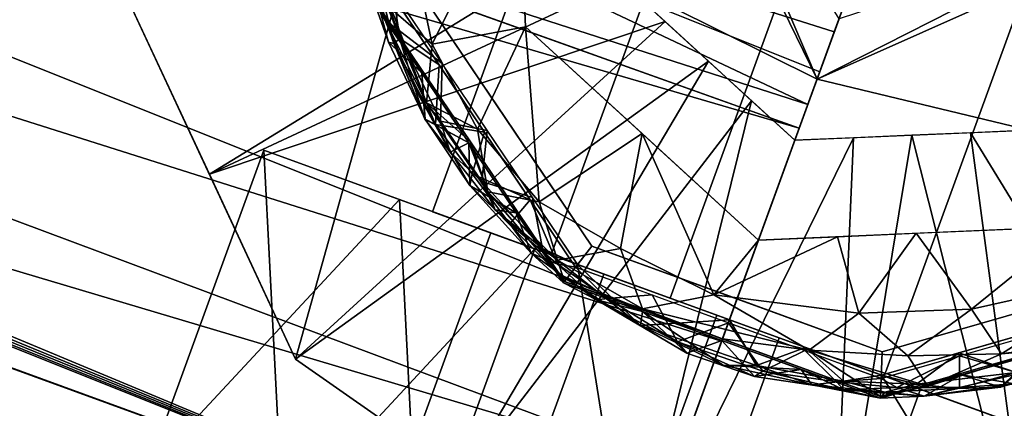
# Model space of a CAD drawing. Units: inches. Extents: x -118 to 238, y -162 to 91.
# Drawn here: x 58 to 60, y -97 to -96 of the extents above; entities that cross this region are included whole.
import ezdxf

# ---------------------------------------------------------------- set-up
doc = ezdxf.new("R2010")
doc.units = ezdxf.units.IN
doc.header["$MEASUREMENT"] = 0
doc.layers.add('SEAT-BASETRIM', color=5, linetype='Continuous')
doc.layers.add('SEAT-TRIM', color=5, linetype='Continuous')

# ---------------------------------------------------------------- blocks, each defined once
blk = doc.blocks.new('F917-66AOSH1NR_0T')
at = {"layer": 'SEAT-BASETRIM'}
for points in [[(-14.6374, 11.8135, 0.898), (-14.6374, 11.2504, 0.898), (-14.9953, 11.2504, 0.6126), (-14.9953, 11.8135, 0.6126)], [(-14.6374, 11.2504, 4.0341), (-14.6374, 11.8135, 4.0341), (-14.9953, 11.8135, 4.3195), (-14.9953, 11.2504, 4.3195)], [(-14.2795, 11.8135, 1.1834), (-14.2795, 11.2504, 1.1834), (-14.6374, 11.2504, 0.898), (-14.6374, 11.8135, 0.898)], [(-14.6374, 11.8135, 4.0341), (-14.6374, 11.2504, 4.0341), (-14.2795, 11.2504, 3.7487), (-14.2795, 11.8135, 3.7487)], [(-14.0809, 11.8135, 1.5959), (-14.0809, 11.2504, 1.5959), (-14.2795, 11.2504, 1.1834), (-14.2795, 11.8135, 1.1834)], [(-14.2795, 11.8135, 3.7487), (-14.2795, 11.2504, 3.7487), (-14.0809, 11.2504, 3.3362), (-14.0809, 11.8135, 3.3362)], [(-14.0809, 11.2504, 1.5959), (-14.0809, 11.8135, 1.5959), (-13.8823, 11.8135, 2.0083), (-13.8823, 11.2504, 2.0083)], [(-14.0809, 11.8135, 3.3362), (-14.0809, 11.2504, 3.3362), (-13.8823, 11.2504, 2.9238), (-13.8823, 11.8135, 2.9238)], [(-13.8823, 11.2504, 2.466), (-13.8823, 11.2504, 2.0083), (-13.8823, 11.8135, 2.466), (-13.8823, 11.8135, 2.9238)], [(-13.8823, 11.8135, 2.9238), (-13.8823, 11.2504, 2.9238), (-13.8823, 11.2504, 2.466)], [(-13.8823, 11.8135, 2.0083), (-13.8823, 11.8135, 2.466), (-13.8823, 11.2504, 2.0083)], [(-14.5685, 11.2504, 5.2929), (-14.9526, 11.5567, 5.2929), (-14.3016, 11.7311, 5.2929), (-14.0348, 11.2504, 5.2929)], [(-14.3911, 10.8981, 8.3248), (-14.3016, 11.7311, 6.4158), (-14.6271, 11.6439, 6.4158)], [(-14.3911, 10.8981, 8.3248), (-14.3016, 10.9351, 8.3248), (-14.3016, 11.7311, 6.4158)], [(-14.0348, 11.2504, 5.2929), (-14.3016, 11.7311, 5.2929), (-13.6507, 11.5567, 5.2929), (-13.6031, 10.9367, 5.2929)], [(-14.3016, 11.7311, 6.4158), (-14.2122, 10.8981, 8.3248), (-13.9762, 11.6439, 6.4158)], [(-14.2122, 10.8981, 8.3248), (-14.3016, 11.7311, 6.4158), (-14.3016, 10.9351, 8.3248)], [(-14.3016, 9.1274, 6.4158), (-14.3016, 9.9237, 8.3261), (-14.3016, 10.9138, 8.329), (-14.3016, 11.7311, 6.4158)], [(-0.8016, 11.7182, 6.4158), (-0.8016, 9.1274, 6.4158), (-14.3016, 9.1274, 6.4158), (-14.3016, 11.7311, 6.4158)], [(-14.3016, 11.5096, 6.9344), (-10.6426, 11.7276, 6.4158), (-14.3016, 11.7311, 6.4158)], [(16.5373, 11.731, 5.2929), (14.9399, 10.8963, 5.2929), (14.8272, 10.8496, 5.2929), (-14.3016, 11.731, 5.2929)], [(-14.3016, 11.731, 5.2929), (14.8272, 10.8496, 5.2929), (14.7304, 10.7754, 5.2929)], [(14.6562, 10.6787, 5.2929), (14.6095, 10.566, 5.2929), (-14.3016, 11.731, 5.2929)], [(14.7304, 10.7754, 5.2929), (14.6562, 10.6787, 5.2929), (-14.3016, 11.731, 5.2929)], [(14.5936, 10.4451, 5.2929), (-14.3016, 11.731, 5.2929), (14.6095, 10.566, 5.2929)], [(14.5936, 10.4451, 5.2929), (14.6095, 10.3242, 5.2929), (-14.3016, 9.1274, 5.2929), (-14.3016, 11.731, 5.2929)], [(14.8272, 10.8496, 6.4158), (14.9399, 10.8963, 6.4158), (16.5373, 11.731, 6.4158), (-14.3016, 11.731, 6.4158)], [(14.8272, 10.8496, 6.4158), (-14.3016, 11.731, 6.4158), (14.7304, 10.7754, 6.4158)], [(14.6562, 10.6787, 6.4158), (14.7304, 10.7754, 6.4158), (-14.3016, 11.731, 6.4158)], [(14.5936, 10.4451, 6.4158), (14.6095, 10.566, 6.4158), (-14.3016, 11.731, 6.4158), (-14.3016, 9.1274, 6.4158)], [(14.6562, 10.6787, 6.4158), (-14.3016, 11.731, 6.4158), (14.6095, 10.566, 6.4158)], [(16.5373, 11.731, 6.4158), (16.5373, 11.731, 5.2929), (-14.3016, 11.731, 5.2929), (-14.3016, 11.731, 6.4158)], [(-14.3016, 9.1274, 6.4158), (-14.3016, 11.731, 6.4158), (-14.3016, 11.731, 5.2929), (-14.3016, 9.1274, 5.2929)], [(-10.6426, 11.7276, 6.4158), (-14.3016, 11.5096, 6.9344), (-9.9453, 11.4728, 7.2031)], [(-14.4805, 10.861, 8.3248), (-14.6271, 11.6439, 6.4158), (-14.9526, 11.5567, 6.4158)], [(-14.6271, 11.6439, 6.4158), (-14.4805, 10.861, 8.3248), (-14.3911, 10.8981, 8.3248)], [(-14.2122, 10.8981, 8.3248), (-14.1228, 10.861, 8.3248), (-13.9762, 11.6439, 6.4158)], [(-14.1228, 10.861, 8.3248), (-13.6507, 11.5567, 6.4158), (-13.9762, 11.6439, 6.4158)], [(-13.9762, 11.6439, 5.2929), (-13.9762, 11.6439, 6.4158), (-13.6507, 11.5567, 6.4158), (-13.6507, 11.5567, 5.2929)], [(-15.0002, 10.9367, 5.2929), (-15.4291, 11.0801, 5.2929), (-14.9526, 11.5567, 5.2929), (-14.5685, 11.2504, 5.2929)], [(-14.57, 10.824, 8.3248), (-14.9526, 11.5567, 6.4158), (-15.1909, 11.3184, 6.4158)], [(-14.57, 10.824, 8.3248), (-14.4805, 10.861, 8.3248), (-14.9526, 11.5567, 6.4158)], [(-13.6507, 11.5567, 6.4158), (-14.1228, 10.861, 8.3248), (-14.0333, 10.824, 8.3248)], [(-14.0333, 10.824, 8.3248), (-13.4124, 11.3184, 6.4158), (-13.6507, 11.5567, 6.4158)], [(-13.6507, 11.5567, 5.2929), (-13.1741, 11.0801, 5.2929), (-13.6031, 10.9367, 5.2929)], [(-13.4124, 11.3184, 6.4158), (-13.4124, 11.3184, 5.2929), (-13.6507, 11.5567, 5.2929), (-13.6507, 11.5567, 6.4158)], [(-14.3016, 11.5096, 6.9344), (-14.3016, 11.288, 7.4529), (-9.9453, 11.4728, 7.2031)], [(-9.9453, 11.4728, 7.2031), (-14.3016, 11.288, 7.4529), (-10.4055, 11.1649, 8.1119)], [(-14.57, 10.824, 8.3248), (-15.1909, 11.3184, 6.4158), (-14.6594, 10.7869, 8.3248)], [(-14.441, 11.2868, 5.0844), (-14.3724, 11.3246, 5.0695), (-14.5189, 11.2946, 5.0614)], [(-14.5189, 11.2946, 5.0614), (-14.3724, 11.3246, 5.0695), (-14.3827, 11.3113, 5.0563)], [(-14.3693, 11.3064, 5.2892), (-14.3175, 11.3245, 5.2756), (-14.4662, 11.3047, 5.2814)], [(-14.3175, 11.3245, 5.2756), (-14.441, 11.2868, 5.2546), (-14.4662, 11.3047, 5.2814)], [(-14.3724, 11.3246, 5.0695), (-14.441, 11.2868, 5.0844), (-14.3016, 11.2868, 5.0844)], [(-14.3016, 11.2868, 5.2546), (-14.441, 11.2868, 5.2546), (-14.3175, 11.3245, 5.2756), (-14.1623, 11.2868, 5.2546)], [(-14.3827, 11.3113, 5.0563), (-14.3724, 11.3246, 5.0695), (-14.2335, 11.3142, 5.0575)], [(-14.3724, 11.3246, 5.0695), (-14.2541, 11.3262, 5.0697), (-14.2335, 11.3142, 5.0575)], [(-14.3016, 11.2868, 5.0844), (-14.2541, 11.3262, 5.0697), (-14.3724, 11.3246, 5.0695)], [(-14.3693, 11.3064, 5.2892), (-14.1665, 11.3094, 5.2817), (-14.3175, 11.3245, 5.2756)], [(-14.1665, 11.3094, 5.2817), (-14.1623, 11.2868, 5.2546), (-14.3175, 11.3245, 5.2756)], [(-14.3016, 11.2868, 5.0844), (-14.1623, 11.2868, 5.0844), (-14.2541, 11.3262, 5.0697)], [(-14.2541, 11.3262, 5.0697), (-14.0842, 11.2946, 5.0614), (-14.2335, 11.3142, 5.0575)], [(-14.0842, 11.2946, 5.0614), (-14.2541, 11.3262, 5.0697), (-14.1623, 11.2868, 5.0844)], [(-13.4124, 11.3184, 6.4158), (-14.0333, 10.824, 8.3248), (-13.9439, 10.7869, 8.3248)], [(-13.9068, 10.6975, 8.3248), (-13.4124, 11.3184, 6.4158), (-13.9439, 10.7869, 8.3248)], [(-13.4124, 11.3184, 6.4158), (-13.9068, 10.6975, 8.3248), (-13.1741, 11.0801, 6.4158)], [(-13.1741, 11.0801, 6.4158), (-13.1741, 11.0801, 5.2929), (-13.4124, 11.3184, 5.2929), (-13.4124, 11.3184, 6.4158)], [(-14.5833, 11.275, 5.2807), (-14.4662, 11.3047, 5.2814), (-14.5803, 11.2868, 5.2546)], [(-14.5131, 11.2814, 5.29), (-14.4662, 11.3047, 5.2814), (-14.5833, 11.275, 5.2807)], [(-14.441, 11.2868, 5.2546), (-14.5803, 11.2868, 5.2546), (-14.4662, 11.3047, 5.2814)], [(-14.3827, 11.3113, 5.0563), (-14.5029, 11.286, 5.0536), (-14.5189, 11.2946, 5.0614)], [(-14.5131, 11.2814, 5.29), (-14.3693, 11.3064, 5.2892), (-14.4662, 11.3047, 5.2814)], [(-14.3693, 11.3064, 5.2892), (-14.5131, 11.2814, 5.29), (-14.435, 11.2504, 5.2929)], [(-14.3827, 11.3113, 5.0563), (-14.4359, 11.2556, 5.0516), (-14.5029, 11.286, 5.0536)], [(-14.3827, 11.3113, 5.0563), (-14.3016, 11.2556, 5.0516), (-14.4359, 11.2556, 5.0516)], [(-14.3693, 11.3064, 5.2892), (-14.435, 11.2504, 5.2929), (-14.3016, 11.2504, 5.2929)], [(-14.3827, 11.3113, 5.0563), (-14.2335, 11.3142, 5.0575), (-14.3016, 11.2556, 5.0516)], [(-14.3693, 11.3064, 5.2892), (-14.3016, 11.2504, 5.2929), (-14.1665, 11.3094, 5.2817)], [(-14.2335, 11.3142, 5.0575), (-14.1674, 11.2556, 5.0516), (-14.3016, 11.2556, 5.0516)], [(-14.1682, 11.2504, 5.2929), (-14.0348, 11.2504, 5.2929), (-14.1665, 11.3094, 5.2817), (-14.3016, 11.2504, 5.2929)], [(-14.2335, 11.3142, 5.0575), (-14.0842, 11.2946, 5.0614), (-14.1005, 11.286, 5.0536)], [(-14.2335, 11.3142, 5.0575), (-14.1005, 11.286, 5.0536), (-14.1674, 11.2556, 5.0516)], [(-14.0084, 11.2756, 5.2751), (-14.1623, 11.2868, 5.2546), (-14.1665, 11.3094, 5.2817)], [(-14.0348, 11.2504, 5.2929), (-13.9712, 11.2452, 5.289), (-14.1665, 11.3094, 5.2817)], [(-14.1665, 11.3094, 5.2817), (-13.9712, 11.2452, 5.289), (-14.0084, 11.2756, 5.2751)], [(-14.5794, 11.2841, 5.0071), (-15.0289, 10.9576, 5.0071), (-14.9691, 10.9141, 5.0071), (-14.5566, 11.2138, 5.0071)], [(-14.8057, 11.123, 5.0844), (-14.8057, 11.123, 5.2546), (-14.5803, 11.2868, 5.2546), (-14.5803, 11.2868, 5.0844)], [(-14.5794, 11.2841, 1.7576), (-14.8042, 11.1208, 1.7576), (-14.8042, 11.1208, 5.0071), (-14.5794, 11.2841, 5.0071)], [(-14.693, 11.2049, 5.0844), (-14.5803, 11.2868, 5.0844), (-14.6469, 11.2589, 5.0705)], [(-14.6469, 11.2592, 5.2688), (-14.5803, 11.2868, 5.2546), (-14.693, 11.2049, 5.2546)], [(-14.6918, 11.2025, 1.7576), (-14.5794, 11.2841, 1.7576), (-14.6468, 11.2413, 1.6744)], [(-14.6469, 11.2589, 5.0705), (-14.5189, 11.2946, 5.0614), (-14.5999, 11.2611, 5.0551)], [(-14.5189, 11.2946, 5.0614), (-14.6469, 11.2589, 5.0705), (-14.5803, 11.2868, 5.0844)], [(-14.6469, 11.2592, 5.2688), (-14.5833, 11.275, 5.2807), (-14.5803, 11.2868, 5.2546)], [(-14.4422, 11.2525, 1.6037), (-14.6468, 11.2413, 1.6744), (-14.5794, 11.2841, 1.7576)], [(-14.5029, 11.286, 5.0536), (-14.5999, 11.2611, 5.0551), (-14.5189, 11.2946, 5.0614)], [(-14.5999, 11.2611, 5.0551), (-14.5029, 11.286, 5.0536), (-14.5702, 11.2556, 5.0516)], [(-14.5189, 11.2946, 5.0614), (-14.5803, 11.2868, 5.0844), (-14.441, 11.2868, 5.0844)], [(-14.3016, 11.2868, 5.2546), (-14.3016, 11.2868, 5.0844), (-14.5803, 11.2868, 5.0844), (-14.5803, 11.2868, 5.2546)], [(-14.4422, 11.2525, 1.6037), (-14.5794, 11.2841, 1.7576), (-14.3016, 11.2841, 1.7576)], [(-14.5794, 11.2841, 5.0071), (-14.3016, 11.2841, 5.0071), (-14.3016, 11.2841, 1.7576), (-14.5794, 11.2841, 1.7576)], [(-14.5794, 11.2841, 5.0071), (-14.5566, 11.2138, 5.0071), (-14.0467, 11.2138, 5.0071), (-14.0238, 11.2841, 5.0071)], [(-14.5702, 11.2556, 5.0516), (-14.5029, 11.286, 5.0536), (-14.4359, 11.2556, 5.0516)], [(-14.4422, 11.2525, 1.6037), (-14.3016, 11.2841, 1.7576), (-14.1606, 11.2827, 1.6411)], [(-14.3016, 10.9138, 8.329), (-10.4055, 11.1649, 8.1119), (-14.3016, 11.288, 7.4529)], [(-14.023, 11.2868, 5.2546), (-14.023, 11.2868, 5.0844), (-14.3016, 11.2868, 5.0844), (-14.3016, 11.2868, 5.2546)], [(-14.1606, 11.2827, 1.6411), (-14.3016, 11.2841, 1.7576), (-14.0238, 11.2841, 1.7576)], [(-14.3016, 11.2841, 5.0071), (-14.0238, 11.2841, 5.0071), (-14.0238, 11.2841, 1.7576), (-14.3016, 11.2841, 1.7576)], [(-14.1674, 11.2556, 5.0516), (-14.1005, 11.286, 5.0536), (-14.0331, 11.2556, 5.0516)], [(-14.023, 11.2868, 5.0844), (-14.0842, 11.2946, 5.0614), (-14.1623, 11.2868, 5.0844)], [(-14.1623, 11.2868, 5.2546), (-14.0084, 11.2756, 5.2751), (-14.023, 11.2868, 5.2546)], [(-14.1606, 11.2827, 1.6411), (-14.0238, 11.2841, 1.7576), (-14.0012, 11.2552, 1.6666)], [(-14.0034, 11.2611, 5.0551), (-14.1005, 11.286, 5.0536), (-14.0842, 11.2946, 5.0614)], [(-14.0331, 11.2556, 5.0516), (-14.1005, 11.286, 5.0536), (-14.0034, 11.2611, 5.0551)], [(-13.9564, 11.2589, 5.0705), (-14.0842, 11.2946, 5.0614), (-14.023, 11.2868, 5.0844)], [(-13.9564, 11.2589, 5.0705), (-14.0034, 11.2611, 5.0551), (-14.0842, 11.2946, 5.0614)], [(-14.0238, 11.2841, 5.0071), (-14.0467, 11.2138, 5.0071), (-13.6342, 10.9141, 5.0071), (-13.5744, 10.9576, 5.0071)], [(-14.0012, 11.2552, 1.6666), (-14.0238, 11.2841, 1.7576), (-13.8545, 11.1884, 1.6714)], [(-14.0238, 11.2841, 1.7576), (-13.7991, 11.1208, 1.7576), (-13.8545, 11.1884, 1.6714)], [(-13.7991, 11.1208, 1.7576), (-14.0238, 11.2841, 1.7576), (-14.0238, 11.2841, 5.0071), (-13.7991, 11.1208, 5.0071)], [(-13.9103, 11.2049, 5.0844), (-13.9564, 11.2589, 5.0705), (-14.023, 11.2868, 5.0844)], [(-13.7975, 11.123, 5.0844), (-14.023, 11.2868, 5.0844), (-13.7975, 11.123, 5.2546), (-13.5721, 10.9592, 5.2546)], [(-14.023, 11.2868, 5.0844), (-14.023, 11.2868, 5.2546), (-13.7975, 11.123, 5.2546)], [(-13.9103, 11.2049, 5.2546), (-14.023, 11.2868, 5.2546), (-14.0084, 11.2756, 5.2751)], [(-14.5833, 11.275, 5.2807), (-14.6469, 11.2592, 5.2688), (-14.6945, 11.228, 5.282)], [(-14.5833, 11.275, 5.2807), (-14.6945, 11.228, 5.282), (-14.6279, 11.2446, 5.2899)], [(-14.5131, 11.2814, 5.29), (-14.6279, 11.2446, 5.2899), (-14.5685, 11.2504, 5.2929)], [(-14.5833, 11.275, 5.2807), (-14.6279, 11.2446, 5.2899), (-14.5131, 11.2814, 5.29)], [(-14.5685, 11.2504, 5.2929), (-14.435, 11.2504, 5.2929), (-14.5131, 11.2814, 5.29)], [(-14.1606, 11.2827, 1.6411), (-14.2631, 11.2206, 1.5704), (-14.4422, 11.2525, 1.6037)], [(-14.2631, 11.2206, 1.5704), (-14.1606, 11.2827, 1.6411), (-14.0926, 11.2014, 1.5752)], [(-14.0012, 11.2552, 1.6666), (-14.0926, 11.2014, 1.5752), (-14.1606, 11.2827, 1.6411)], [(-14.0084, 11.2756, 5.2751), (-13.9712, 11.2452, 5.289), (-13.876, 11.2121, 5.2811)], [(-13.9103, 11.2049, 5.2546), (-14.0084, 11.2756, 5.2751), (-13.876, 11.2121, 5.2811)], [(-14.9691, 10.9141, 5.0516), (-15.0046, 10.9399, 5.0516), (-14.5702, 11.2556, 5.0516), (-14.5566, 11.2138, 5.0516)], [(-14.7799, 11.1887, 5.0685), (-14.693, 11.2049, 5.0844), (-14.6469, 11.2589, 5.0705)], [(-14.7799, 11.1887, 5.0685), (-14.6469, 11.2589, 5.0705), (-14.6967, 11.2256, 5.0584)], [(-14.7601, 11.2018, 5.2702), (-14.6469, 11.2592, 5.2688), (-14.693, 11.2049, 5.2546)], [(-14.7601, 11.2018, 5.2702), (-14.6945, 11.228, 5.282), (-14.6469, 11.2592, 5.2688)], [(-14.6967, 11.2256, 5.0584), (-14.6469, 11.2589, 5.0705), (-14.5999, 11.2611, 5.0551)], [(-14.5999, 11.2611, 5.0551), (-14.6788, 11.1767, 5.0516), (-14.6967, 11.2256, 5.0584)], [(-14.6788, 11.1767, 5.0516), (-14.5999, 11.2611, 5.0551), (-14.5702, 11.2556, 5.0516)], [(-14.4422, 11.2525, 1.6037), (-14.5987, 11.2059, 1.6003), (-14.6468, 11.2413, 1.6744)], [(-14.4988, 11.167, 1.5562), (-14.5987, 11.2059, 1.6003), (-14.4422, 11.2525, 1.6037)], [(-14.0467, 11.2138, 5.0516), (-14.5566, 11.2138, 5.0516), (-14.5702, 11.2556, 5.0516), (-14.0331, 11.2556, 5.0516)], [(-14.2631, 11.2206, 1.5704), (-14.4988, 11.167, 1.5562), (-14.4422, 11.2525, 1.6037)], [(-14.0926, 11.2014, 1.5752), (-14.0012, 11.2552, 1.6666), (-13.9396, 11.175, 1.5978)], [(-13.6342, 10.9141, 5.0516), (-14.0467, 11.2138, 5.0516), (-14.0331, 11.2556, 5.0516), (-13.5987, 10.9399, 5.0516)], [(-14.0331, 11.2556, 5.0516), (-14.0034, 11.2611, 5.0551), (-13.9245, 11.1767, 5.0516)], [(-13.9564, 11.2589, 5.0705), (-13.9066, 11.2255, 5.0584), (-14.0034, 11.2611, 5.0551)], [(-13.9245, 11.1767, 5.0516), (-14.0034, 11.2611, 5.0551), (-13.9066, 11.2255, 5.0584)], [(-14.0012, 11.2552, 1.6666), (-13.8545, 11.1884, 1.6714), (-13.9396, 11.175, 1.5978)], [(-13.9564, 11.2589, 5.0705), (-13.8231, 11.1886, 5.0684), (-13.9066, 11.2255, 5.0584)], [(-13.8231, 11.1886, 5.0684), (-13.9564, 11.2589, 5.0705), (-13.9103, 11.2049, 5.0844)], [(-14.9953, 11.2504, 4.3195), (-14.9497, 11.2504, 4.4141), (-14.1974, 11.2504, 3.8141), (-14.2795, 11.2504, 3.7487)], [(-14.1974, 11.2504, 1.118), (-14.9497, 11.2504, 0.518), (-14.9953, 11.2504, 0.6126), (-14.2795, 11.2504, 1.1834)], [(-14.5736, 11.2504, 0.818), (-14.5736, 9.5954, 0.818), (-14.9497, 9.5954, 0.518), (-14.9497, 11.2504, 0.518)], [(-14.5736, 11.2504, 4.1141), (-14.9497, 11.2504, 4.4141), (-14.9497, 9.5954, 4.4141), (-14.5736, 9.5954, 4.1141)], [(-14.8042, 11.1208, 1.7576), (-14.6918, 11.2025, 1.7576), (-14.6468, 11.2413, 1.6744)], [(-14.8042, 11.1208, 1.7576), (-14.6468, 11.2413, 1.6744), (-14.7428, 11.1496, 1.6139)], [(-14.6764, 11.172, 5.2929), (-14.6279, 11.2446, 5.2899), (-14.7761, 11.1704, 5.2891)], [(-14.6279, 11.2446, 5.2899), (-14.6945, 11.228, 5.282), (-14.7761, 11.1704, 5.2891)], [(-14.7428, 11.1496, 1.6139), (-14.6468, 11.2413, 1.6744), (-14.5987, 11.2059, 1.6003)], [(-14.6279, 11.2446, 5.2899), (-14.6764, 11.172, 5.2929), (-14.5685, 11.2504, 5.2929)], [(-14.5736, 9.5954, 0.818), (-14.5736, 11.2504, 0.818), (-14.1974, 11.2504, 1.118), (-14.1974, 9.5954, 1.118)], [(-14.5736, 9.5954, 4.1141), (-14.1974, 9.5954, 3.8141), (-14.1974, 11.2504, 3.8141), (-14.5736, 11.2504, 4.1141)], [(-14.2795, 11.2504, 3.7487), (-14.1974, 11.2504, 3.8141), (-13.7799, 11.2504, 2.9472), (-13.8823, 11.2504, 2.9238)], [(-14.2795, 11.2504, 1.1834), (-13.8823, 11.2504, 2.0083), (-13.7799, 11.2504, 1.9849), (-14.1974, 11.2504, 1.118)], [(-13.9886, 11.2504, 1.5514), (-13.9886, 9.5954, 1.5514), (-14.1974, 9.5954, 1.118), (-14.1974, 11.2504, 1.118)], [(-13.9886, 11.2504, 3.3807), (-14.1974, 11.2504, 3.8141), (-14.1974, 9.5954, 3.8141), (-13.9886, 9.5954, 3.3807)], [(-13.9712, 11.2452, 5.289), (-14.0348, 11.2504, 5.2929), (-13.9269, 11.172, 5.2929)], [(-13.9886, 9.5954, 1.5514), (-13.9886, 11.2504, 1.5514), (-13.7799, 11.2504, 1.9849), (-13.7799, 9.5954, 1.9849)], [(-13.7799, 11.2504, 2.9472), (-13.9886, 11.2504, 3.3807), (-13.9886, 9.5954, 3.3807), (-13.7799, 9.5954, 2.9472)], [(-13.9269, 11.172, 5.2929), (-13.839, 11.1756, 5.2899), (-13.9712, 11.2452, 5.289)], [(-13.9712, 11.2452, 5.289), (-13.839, 11.1756, 5.2899), (-13.876, 11.2121, 5.2811)], [(-13.8823, 11.2504, 2.0083), (-13.8823, 11.2504, 2.9238), (-13.7799, 11.2504, 2.9472), (-13.7799, 11.2504, 1.9849)], [(-13.7799, 9.5954, 2.466), (-13.7799, 9.5954, 1.9849), (-13.7799, 11.2504, 2.466), (-13.7799, 11.2504, 2.9472)], [(-13.7799, 11.2504, 2.9472), (-13.7799, 9.5954, 2.9472), (-13.7799, 9.5954, 2.466)], [(-13.7799, 11.2504, 1.9849), (-13.7799, 11.2504, 2.466), (-13.7799, 9.5954, 1.9849)], [(-14.7799, 11.1887, 5.0685), (-14.6967, 11.2256, 5.0584), (-14.7824, 11.17, 5.0548)], [(-14.6788, 11.1767, 5.0516), (-14.7824, 11.17, 5.0548), (-14.6967, 11.2256, 5.0584)], [(-14.7761, 11.1704, 5.2891), (-14.6945, 11.228, 5.282), (-14.7601, 11.2018, 5.2702)], [(-14.4221, 11.0606, 1.54), (-14.4988, 11.167, 1.5562), (-14.2631, 11.2206, 1.5704)], [(-14.4221, 11.0606, 1.54), (-14.2631, 11.2206, 1.5704), (-14.3016, 11.1105, 1.54)], [(-14.0608, 11.0107, 1.54), (-14.3016, 11.1105, 1.54), (-14.2631, 11.2206, 1.5704)], [(-14.0608, 11.0107, 1.54), (-14.2631, 11.2206, 1.5704), (-14.0926, 11.2014, 1.5752)], [(-13.8197, 11.1693, 5.0549), (-13.9245, 11.1767, 5.0516), (-13.9066, 11.2255, 5.0584)], [(-13.8231, 11.1886, 5.0684), (-13.8197, 11.1693, 5.0549), (-13.9066, 11.2255, 5.0584)], [(-14.7799, 11.1887, 5.0685), (-14.8057, 11.123, 5.0844), (-14.693, 11.2049, 5.0844)], [(-14.8057, 11.123, 5.2546), (-14.7601, 11.2018, 5.2702), (-14.693, 11.2049, 5.2546)], [(-14.5566, 11.2138, 5.0516), (-14.5566, 11.2138, 5.0071), (-14.7629, 11.064, 5.0071), (-14.7629, 11.064, 5.0516)], [(-14.7428, 11.1496, 1.6139), (-14.5987, 11.2059, 1.6003), (-14.6712, 11.0972, 1.5561)], [(-14.5987, 11.2059, 1.6003), (-14.4988, 11.167, 1.5562), (-14.6712, 11.0972, 1.5561)], [(-14.3016, 11.2138, 5.0516), (-14.0467, 11.2138, 5.0516), (-14.3016, 11.2138, 5.0071), (-14.5566, 11.2138, 5.0071)], [(-14.5566, 11.2138, 5.0071), (-14.5566, 11.2138, 5.0516), (-14.3016, 11.2138, 5.0516)], [(-14.0467, 11.2138, 5.0071), (-14.3016, 11.2138, 5.0071), (-14.0467, 11.2138, 5.0516)], [(-14.0467, 11.2138, 5.0071), (-14.0467, 11.2138, 5.0516), (-13.8404, 11.064, 5.0516), (-13.8404, 11.064, 5.0071)], [(-13.876, 11.2121, 5.2811), (-13.7975, 11.123, 5.2546), (-13.9103, 11.2049, 5.2546)], [(-13.9103, 11.2049, 5.0844), (-13.7975, 11.123, 5.0844), (-13.8231, 11.1886, 5.0684)], [(-13.876, 11.2121, 5.2811), (-13.7738, 11.1482, 5.2802), (-13.7975, 11.123, 5.2546)], [(-13.7738, 11.1482, 5.2802), (-13.876, 11.2121, 5.2811), (-13.839, 11.1756, 5.2899)], [(-14.8702, 11.1221, 5.2742), (-14.7601, 11.2018, 5.2702), (-14.8057, 11.123, 5.2546)], [(-14.7761, 11.1704, 5.2891), (-14.7601, 11.2018, 5.2702), (-14.8702, 11.1221, 5.2742)], [(-13.9396, 11.175, 1.5978), (-14.0608, 11.0107, 1.54), (-14.0926, 11.2014, 1.5752)], [(-13.8545, 11.1884, 1.6714), (-13.8031, 11.0969, 1.6019), (-13.9396, 11.175, 1.5978)], [(-13.709, 11.0848, 1.6779), (-13.8545, 11.1884, 1.6714), (-13.7991, 11.1208, 1.7576)], [(-13.709, 11.0848, 1.6779), (-13.8031, 11.0969, 1.6019), (-13.8545, 11.1884, 1.6714)], [(-13.8231, 11.1886, 5.0684), (-13.7975, 11.123, 5.0844), (-13.716, 11.1109, 5.0707)], [(-13.7354, 11.1133, 5.0577), (-13.8197, 11.1693, 5.0549), (-13.8231, 11.1886, 5.0684)], [(-13.7354, 11.1133, 5.0577), (-13.8231, 11.1886, 5.0684), (-13.716, 11.1109, 5.0707)], [(-14.7874, 11.0978, 5.0516), (-14.7824, 11.17, 5.0548), (-14.6788, 11.1767, 5.0516)], [(-14.6764, 11.172, 5.2929), (-14.7761, 11.1704, 5.2891), (-14.7843, 11.0935, 5.2929)], [(-13.9396, 11.175, 1.5978), (-13.8199, 10.9109, 1.54), (-14.0608, 11.0107, 1.54)], [(-13.8199, 10.9109, 1.54), (-13.9396, 11.175, 1.5978), (-13.8031, 11.0969, 1.6019)], [(-13.9269, 11.172, 5.2929), (-13.8189, 11.0935, 5.2929), (-13.839, 11.1756, 5.2899)], [(-13.8197, 11.1693, 5.0549), (-13.8159, 11.0978, 5.0516), (-13.9245, 11.1767, 5.0516)], [(-13.839, 11.1756, 5.2899), (-13.7411, 11.1054, 5.2899), (-13.7738, 11.1482, 5.2802)], [(-13.8189, 11.0935, 5.2929), (-13.7411, 11.1054, 5.2899), (-13.839, 11.1756, 5.2899)], [(-14.4988, 11.167, 1.5562), (-14.5425, 11.0107, 1.54), (-14.6712, 11.0972, 1.5561)], [(-14.5425, 11.0107, 1.54), (-14.4988, 11.167, 1.5562), (-14.4221, 11.0606, 1.54)], [(-14.3016, 10.9138, 8.329), (-8.1196, 10.9501, 9.0763), (-10.4055, 11.1649, 8.1119)], [(-13.7354, 11.1133, 5.0577), (-13.8159, 11.0978, 5.0516), (-13.8197, 11.1693, 5.0549)], [(-14.7428, 11.1496, 1.6139), (-14.8944, 11.0694, 1.6537), (-14.8042, 11.1208, 1.7576)], [(-14.8944, 11.0694, 1.6537), (-14.7428, 11.1496, 1.6139), (-14.8915, 10.9562, 1.5697)], [(-14.7428, 11.1496, 1.6139), (-14.6712, 11.0972, 1.5561), (-14.8915, 10.9562, 1.5697)], [(-13.7975, 11.123, 5.2546), (-13.7738, 11.1482, 5.2802), (-13.7159, 11.1113, 5.2686)], [(-13.6824, 11.0687, 5.282), (-13.7738, 11.1482, 5.2802), (-13.7411, 11.1054, 5.2899)], [(-13.6824, 11.0687, 5.282), (-13.7159, 11.1113, 5.2686), (-13.7738, 11.1482, 5.2802)], [(-13.5744, 10.9576, 1.7576), (-13.709, 11.0848, 1.6779), (-13.7991, 11.1208, 1.7576)], [(-13.5744, 10.9576, 1.7576), (-13.7991, 11.1208, 1.7576), (-13.7991, 11.1208, 5.0071), (-13.5744, 10.9576, 5.0071)], [(-13.716, 11.1109, 5.0707), (-13.7975, 11.123, 5.0844), (-13.6848, 11.0411, 5.0844)], [(-13.7975, 11.123, 5.0844), (-13.5721, 10.9592, 5.2546), (-13.5721, 10.9592, 5.0844)], [(-13.7159, 11.1113, 5.2686), (-13.6848, 11.0411, 5.2546), (-13.7975, 11.123, 5.2546)], [(-14.3016, 10.4292, 1.54), (-14.983, 10.4292, 1.54), (-14.7834, 10.9109, 1.54), (-14.3016, 11.1105, 1.54)], [(-14.3016, 10.4292, 1.54), (-14.3016, 11.1105, 1.54), (-13.8199, 10.9109, 1.54), (-13.6203, 10.4292, 1.54)], [(-13.711, 11.0151, 5.2929), (-13.7411, 11.1054, 5.2899), (-13.8189, 11.0935, 5.2929)], [(-13.7354, 11.1133, 5.0577), (-13.7073, 11.0188, 5.0516), (-13.8159, 11.0978, 5.0516)], [(-13.7411, 11.1054, 5.2899), (-13.6203, 10.9866, 5.289), (-13.6824, 11.0687, 5.282)], [(-13.7411, 11.1054, 5.2899), (-13.711, 11.0151, 5.2929), (-13.6203, 10.9866, 5.289)], [(-13.6247, 11.0111, 5.0618), (-13.631, 11.0001, 5.0538), (-13.7354, 11.1133, 5.0577)], [(-13.7354, 11.1133, 5.0577), (-13.631, 11.0001, 5.0538), (-13.7073, 11.0188, 5.0516)], [(-13.716, 11.1109, 5.0707), (-13.6247, 11.0111, 5.0618), (-13.7354, 11.1133, 5.0577)], [(-13.716, 11.1109, 5.0707), (-13.6848, 11.0411, 5.0844), (-13.6159, 11.0122, 5.074)], [(-13.716, 11.1109, 5.0707), (-13.6159, 11.0122, 5.074), (-13.6247, 11.0111, 5.0618)], [(-13.7159, 11.1113, 5.2686), (-13.5983, 10.9807, 5.2779), (-13.6848, 11.0411, 5.2546)], [(-13.5983, 10.9807, 5.2779), (-13.7159, 11.1113, 5.2686), (-13.6824, 11.0687, 5.282)], [(-14.8915, 10.9562, 1.5697), (-14.6712, 11.0972, 1.5561), (-14.7834, 10.9109, 1.54)], [(-14.5425, 11.0107, 1.54), (-14.7834, 10.9109, 1.54), (-14.6712, 11.0972, 1.5561)], [(-13.8199, 10.9109, 1.54), (-13.8031, 11.0969, 1.6019), (-13.6846, 10.9909, 1.603)], [(-13.8031, 11.0969, 1.6019), (-13.709, 11.0848, 1.6779), (-13.6846, 10.9909, 1.603)], [(-13.6021, 10.9594, 1.6641), (-13.709, 11.0848, 1.6779), (-13.5744, 10.9576, 1.7576)], [(-13.709, 11.0848, 1.6779), (-13.6021, 10.9594, 1.6641), (-13.6846, 10.9909, 1.603)], [(-13.8404, 11.064, 5.0071), (-13.8404, 11.064, 5.0516), (-13.6342, 10.9141, 5.0516), (-13.6342, 10.9141, 5.0071)], [(-13.6203, 10.9866, 5.289), (-13.5983, 10.9807, 5.2779), (-13.6824, 11.0687, 5.282)], [(-13.5721, 10.9592, 5.0844), (-13.6159, 11.0122, 5.074), (-13.6848, 11.0411, 5.0844)], [(-13.6848, 11.0411, 5.2546), (-13.5983, 10.9807, 5.2779), (-13.5721, 10.9592, 5.2546)], [(-13.711, 11.0151, 5.2929), (-13.6031, 10.9367, 5.2929), (-13.6203, 10.9866, 5.289)], [(-13.5987, 10.9399, 5.0516), (-13.7073, 11.0188, 5.0516), (-13.631, 11.0001, 5.0538)], [(-13.5726, 10.9329, 5.0565), (-13.631, 11.0001, 5.0538), (-13.6247, 11.0111, 5.0618)], [(-13.6159, 11.0122, 5.074), (-13.5582, 10.9303, 5.0667), (-13.6247, 11.0111, 5.0618)], [(-13.5726, 10.9329, 5.0565), (-13.6247, 11.0111, 5.0618), (-13.5582, 10.9303, 5.0667)], [(-13.5582, 10.9303, 5.0667), (-13.6159, 11.0122, 5.074), (-13.5721, 10.9592, 5.0844)], [(-13.7201, 10.6701, 1.54), (-13.8199, 10.9109, 1.54), (-13.6846, 10.9909, 1.603)], [(-13.5875, 10.835, 1.5911), (-13.7201, 10.6701, 1.54), (-13.6846, 10.9909, 1.603)], [(-13.6021, 10.9594, 1.6641), (-13.5875, 10.835, 1.5911), (-13.6846, 10.9909, 1.603)], [(-13.631, 11.0001, 5.0538), (-13.5726, 10.9329, 5.0565), (-13.5987, 10.9399, 5.0516)], [(-13.6203, 10.9866, 5.289), (-13.5672, 10.8262, 5.2929), (-13.5311, 10.8739, 5.2825)], [(-13.5311, 10.8739, 5.2825), (-13.5983, 10.9807, 5.2779), (-13.6203, 10.9866, 5.289)], [(-13.6203, 10.9866, 5.289), (-13.6031, 10.9367, 5.2929), (-13.5672, 10.8262, 5.2929)], [(-13.5983, 10.9807, 5.2779), (-13.5311, 10.8739, 5.2825), (-13.5362, 10.9009, 5.2687)], [(-13.5983, 10.9807, 5.2779), (-13.5362, 10.9009, 5.2687), (-13.5721, 10.9592, 5.2546)], [(-14.3016, 10.9351, 8.3248), (-14.6594, 10.7869, 8.3248), (-14.3016, 10.8274, 8.468)], [(-13.9439, 10.7869, 8.3248), (-14.3016, 10.9351, 8.3248), (-14.3016, 10.8274, 8.468)], [(-12.9725, 10.9216, 8.4897), (-14.3016, 10.8721, 8.4018), (-13.3594, 10.7846, 8.6095)], [(-12.9725, 10.9216, 8.4897), (-14.3016, 10.9138, 8.329), (-14.3016, 10.8721, 8.4018)], [(-14.3016, 10.8721, 8.4018), (-14.3016, 10.9138, 8.329), (-14.3016, 10.5827, 8.5476), (-14.3016, 10.666, 8.5378)], [(-14.3016, 9.9237, 8.3261), (-14.3016, 10.5827, 8.5476), (-14.3016, 10.9138, 8.329)], [(-14.3016, 10.666, 8.5378), (-14.3016, 10.7447, 8.5091), (-14.3016, 10.8147, 8.4629), (-14.3016, 10.8721, 8.4018)], [(-14.3016, 10.8721, 8.4018), (-14.3016, 10.8147, 8.4629), (-13.3594, 10.7846, 8.6095)], [(-14.3016, 10.8274, 8.468), (-14.6594, 10.7869, 8.3248), (-14.714, 10.4292, 8.4384)], [(-14.714, 10.4292, 8.4384), (-14.6742, 10.4292, 8.4868), (-14.3016, 10.8274, 8.468)], [(-14.3016, 10.7214, 8.527), (-14.3016, 10.8274, 8.468), (-14.6742, 10.4292, 8.4868)], [(-13.8892, 10.4292, 8.4384), (-14.3016, 10.8274, 8.468), (-13.9291, 10.4292, 8.4868)], [(-13.9439, 10.7869, 8.3248), (-14.3016, 10.8274, 8.468), (-13.8892, 10.4292, 8.4384)], [(-14.3016, 10.8274, 8.468), (-14.3016, 10.7214, 8.527), (-13.9291, 10.4292, 8.4868)], [(-13.3594, 10.7846, 8.6095), (-14.3016, 10.8147, 8.4629), (-14.3016, 10.7447, 8.5091)], [(-13.3594, 10.7846, 8.6095), (-14.3016, 10.7447, 8.5091), (-14.3016, 10.666, 8.5378)]]:
    blk.add_3dface(points, dxfattribs=at)
at = {"layer": 'SEAT-TRIM'}
for points in [[(-14.9953, 11.2504, 0.6126), (-14.6374, 11.2504, 0.898), (-14.6374, 11.8135, 0.898), (-14.9953, 11.8135, 0.6126)], [(-14.9953, 11.8135, 4.3195), (-14.6374, 11.8135, 4.0341), (-14.6374, 11.2504, 4.0341), (-14.9953, 11.2504, 4.3195)], [(-14.3888, 11.8135, 0.5864), (-14.3888, 11.2504, 0.5864), (-14.8179, 11.2504, 0.2442), (-14.8179, 11.8135, 0.2442)], [(-14.3888, 11.2504, 4.3457), (-14.3888, 11.8135, 4.3457), (-14.8179, 11.8135, 4.6879), (-14.8179, 11.2504, 4.6879)], [(-14.6374, 11.2504, 0.898), (-14.2795, 11.2504, 1.1834), (-14.2795, 11.8135, 1.1834), (-14.6374, 11.8135, 0.898)], [(-14.2795, 11.2504, 3.7487), (-14.6374, 11.2504, 4.0341), (-14.6374, 11.8135, 4.0341), (-14.2795, 11.8135, 3.7487)], [(-13.9598, 11.8135, 0.9285), (-13.9598, 11.2504, 0.9285), (-14.3888, 11.2504, 0.5864), (-14.3888, 11.8135, 0.5864)], [(-14.3888, 11.8135, 4.3457), (-14.3888, 11.2504, 4.3457), (-13.9598, 11.2504, 4.0036), (-13.9598, 11.8135, 4.0036)], [(-14.2795, 11.2504, 1.1834), (-14.0809, 11.2504, 1.5959), (-14.0809, 11.8135, 1.5959), (-14.2795, 11.8135, 1.1834)], [(-14.0809, 11.2504, 3.3362), (-14.2795, 11.2504, 3.7487), (-14.2795, 11.8135, 3.7487), (-14.0809, 11.8135, 3.3362)], [(-13.8823, 11.8135, 2.0083), (-14.0809, 11.8135, 1.5959), (-14.0809, 11.2504, 1.5959), (-13.8823, 11.2504, 2.0083)], [(-13.8823, 11.2504, 2.9238), (-14.0809, 11.2504, 3.3362), (-14.0809, 11.8135, 3.3362), (-13.8823, 11.8135, 2.9238)], [(-13.7217, 11.8135, 1.4229), (-13.4836, 11.8135, 1.9173), (-13.7217, 11.2504, 1.4229), (-13.9598, 11.2504, 0.9285)], [(-13.7217, 11.2504, 3.5092), (-13.4836, 11.2504, 3.0148), (-13.7217, 11.8135, 3.5092), (-13.9598, 11.8135, 4.0036)], [(-13.7217, 11.8135, 1.4229), (-13.9598, 11.2504, 0.9285), (-13.9598, 11.8135, 0.9285)], [(-13.9598, 11.8135, 4.0036), (-13.9598, 11.2504, 4.0036), (-13.7217, 11.2504, 3.5092)], [(-13.8823, 11.8135, 2.466), (-13.8823, 11.2504, 2.0083), (-13.8823, 11.2504, 2.466), (-13.8823, 11.8135, 2.9238)], [(-13.8823, 11.2504, 2.466), (-13.8823, 11.2504, 2.9238), (-13.8823, 11.8135, 2.9238)], [(-13.8823, 11.2504, 2.0083), (-13.8823, 11.8135, 2.466), (-13.8823, 11.8135, 2.0083)], [(-13.4836, 11.8135, 1.9173), (-13.4836, 11.2504, 1.9173), (-13.7217, 11.2504, 1.4229)], [(-13.4836, 11.2504, 3.0148), (-13.4836, 11.8135, 3.0148), (-13.7217, 11.8135, 3.5092)], [(-13.4836, 11.2504, 2.466), (-13.4836, 11.2504, 1.9173), (-13.4836, 11.8135, 2.466), (-13.4836, 11.8135, 3.0148)], [(-13.4836, 11.8135, 3.0148), (-13.4836, 11.2504, 3.0148), (-13.4836, 11.2504, 2.466)], [(-13.4836, 11.8135, 1.9173), (-13.4836, 11.8135, 2.466), (-13.4836, 11.2504, 1.9173)], [(-13.9598, 11.2504, 4.0036), (-14.8179, 11.2504, 4.6879), (-14.9953, 11.2504, 4.3195), (-14.2795, 11.2504, 3.7487)], [(-14.9953, 11.2504, 0.6126), (-14.8179, 11.2504, 0.2442), (-13.9598, 11.2504, 0.9285), (-14.2795, 11.2504, 1.1834)], [(-13.4836, 11.2504, 3.0148), (-13.9598, 11.2504, 4.0036), (-14.2795, 11.2504, 3.7487), (-13.8823, 11.2504, 2.9238)], [(-13.4836, 11.2504, 1.9173), (-13.8823, 11.2504, 2.0083), (-14.2795, 11.2504, 1.1834), (-13.9598, 11.2504, 0.9285)], [(-13.4836, 11.2504, 3.0148), (-13.8823, 11.2504, 2.9238), (-13.8823, 11.2504, 2.0083), (-13.4836, 11.2504, 1.9173)]]:
    blk.add_3dface(points, dxfattribs=at)

msp = doc.modelspace()

# ---------------------------------------------------------------- block references
at = {"rotation": 160}
msp.add_blockref('F917-66AOSH1NR_0T', (49.7112, -81.2956), dxfattribs=at)

doc.saveas('drawing.dxf')
